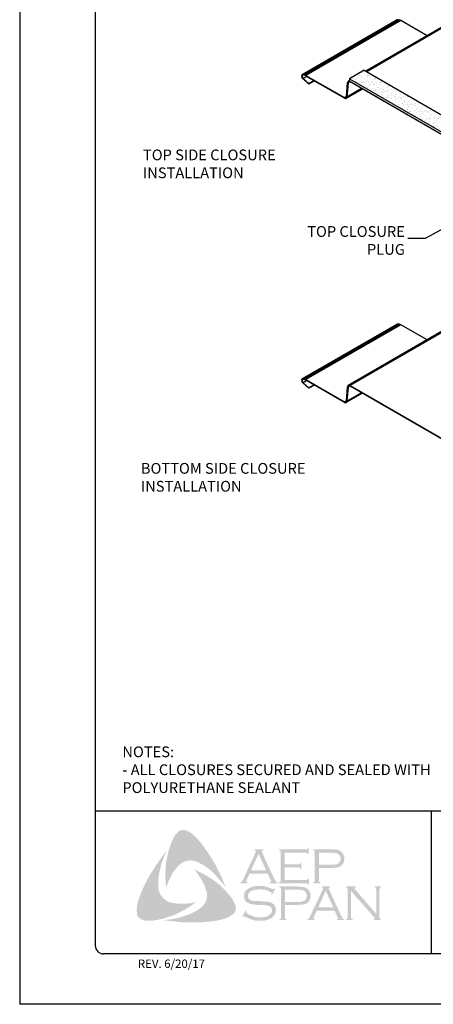
# Model space of a CAD drawing. Units: inches. Extents: x 311 to 336.5, y 117.9 to 150.9.
# Drawn here: x 311 to 320.2, y 117.9 to 139.9 of the extents above; entities that cross this region are included whole.
import ezdxf

# ---------------------------------------------------------------- set-up
doc = ezdxf.new("R2010")
doc.units = ezdxf.units.IN
doc.header["$MEASUREMENT"] = 0
for name, color, linetype in [('0- BORDER-TITLEBLOCK', 8, 'Continuous'), ('1- PANEL-CLIP', 2, 'Continuous'), ('5- DIMENSIONS-TEXT', 4, 'Continuous'), ('7- ALTERNATE MATERIALS', 45, 'Continuous')]:
    doc.layers.add(name, color=color, linetype=linetype)
doc.styles.add('ROMAND', font='romand.shx')
doc.styles.add('ROMANS', font='romans.shx', dxfattribs={"height": 0.5})
doc.styles.add('STD', font='simplex.shx', dxfattribs={"height": 0.24})
doc.dimstyles.new('Install Guide', dxfattribs={"dimtxt": 0.24, "dimasz": 0.39, "dimexe": 0.162, "dimexo": 0.1875, "dimgap": 0.1875, "dimtad": 0, "dimtih": 1, "dimtoh": 1, "dimdec": 4, "dimzin": 3, "dimdsep": 46, "dimlunit": 4, "dimtxsty": 'Standard', "dimcen": 0.375, "dimclrd": 5, "dimclre": 5, "dimclrt": 256, "dimadec": 0, "dimazin": 0, "dimtfac": 0.75, "dimtdec": 4, "dimtofl": 0, "dimtmove": 2, "dimatfit": 3, "dimfxl": 0, "dimtolj": 1, "dimtzin": 3, "dimarcsym": 0})

msp = doc.modelspace()

# ---------------------------------------------------------------- hatches: boundary and pattern name
at = {"layer": '0- BORDER-TITLEBLOCK'}
for points in [[(315.044, 121.477), (315.129, 121.362), (315.208, 121.247), (315.28, 121.131), (315.359, 121.004), (315.42, 120.876), (315.487, 120.755), (315.541, 120.621), (315.59, 120.494), (315.523, 120.585), (315.444, 120.67), (315.371, 120.755), (315.293, 120.84), (315.208, 120.907), (315.117, 120.974), (315.068, 121.004), (315.019, 121.028), (314.965, 121.059), (314.91, 121.077), (314.856, 121.089), (314.813, 121.095), (314.758, 121.089), (314.71, 121.083), (314.661, 121.065), (314.619, 121.04), (314.576, 121.01), (314.54, 120.98), (314.491, 120.925), (314.449, 120.87), (314.406, 120.816), (314.376, 120.755), (314.34, 120.688), (314.315, 120.628), (314.261, 120.494), (314.248, 120.628), (314.242, 120.773), (314.248, 120.907), (314.261, 121.046), (314.285, 121.174), (314.315, 121.307), (314.358, 121.435), (314.406, 121.556), (314.443, 121.629), (314.467, 121.666), (314.497, 121.696), (314.522, 121.726), (314.558, 121.751), (314.594, 121.769), (314.637, 121.775), (314.667, 121.775), (314.698, 121.763), (314.734, 121.757), (314.758, 121.738), (314.819, 121.708), (314.868, 121.666), (314.916, 121.617), (314.965, 121.568), (315.044, 121.477)], [(314.091, 120.458), (314.103, 120.403), (314.121, 120.354), (314.145, 120.312), (314.182, 120.269), (314.218, 120.233), (314.261, 120.197), (314.309, 120.172), (314.358, 120.154), (314.425, 120.142), (314.497, 120.13), (314.57, 120.124), (314.643, 120.124), (314.716, 120.13), (314.789, 120.136), (314.928, 120.16), (314.813, 120.081), (314.692, 120.002), (314.564, 119.936), (314.443, 119.875), (314.309, 119.832), (314.242, 119.808), (314.17, 119.79), (314.103, 119.772), (314.03, 119.759), (313.957, 119.747), (313.89, 119.747), (313.811, 119.747), (313.781, 119.753), (313.745, 119.766), (313.708, 119.772), (313.684, 119.79), (313.654, 119.814), (313.629, 119.838), (313.617, 119.869), (313.611, 119.899), (313.605, 119.96), (313.605, 120.021), (313.611, 120.087), (313.623, 120.148), (313.641, 120.209), (313.684, 120.324), (313.739, 120.458), (313.799, 120.585), (313.866, 120.713), (313.939, 120.834), (314.018, 120.955), (314.097, 121.077), (314.182, 121.192), (314.273, 121.307), (314.188, 121.107), (314.151, 121.004), (314.127, 120.901), (314.103, 120.798), (314.085, 120.682), (314.085, 120.628), (314.085, 120.573), (314.085, 120.512), (314.091, 120.458)], [(316.907, 120.937), (316.907, 120.658), (317.387, 120.658), (317.405, 120.658), (317.417, 120.67), (317.429, 120.676), (317.429, 120.688), (317.448, 120.688), (317.448, 120.549), (317.429, 120.549), (317.429, 120.567), (317.417, 120.579), (317.405, 120.585), (317.387, 120.585), (316.78, 120.585), (316.78, 120.603), (316.804, 120.609), (316.81, 120.621), (316.816, 120.628), (316.816, 120.652), (316.816, 121.277), (316.816, 121.295), (316.81, 121.307), (316.798, 121.32), (316.78, 121.32), (316.78, 121.338), (317.381, 121.338), (317.399, 121.338), (317.411, 121.344), (317.417, 121.356), (317.429, 121.374), (317.442, 121.374), (317.442, 121.235), (317.429, 121.235), (317.417, 121.253), (317.411, 121.259), (317.399, 121.265), (317.381, 121.265), (316.907, 121.265), (316.907, 121.01), (317.217, 121.01), (317.235, 121.01), (317.247, 121.016), (317.259, 121.028), (317.259, 121.046), (317.284, 121.046), (317.284, 120.901), (317.259, 120.901), (317.259, 120.919), (317.247, 120.931), (317.235, 120.937), (317.217, 120.937), (316.907, 120.937)], [(315.766, 120.184), (315.796, 120.118), (315.809, 120.087), (315.815, 120.045), (315.821, 120.008), (315.815, 119.978), (315.796, 119.942), (315.778, 119.911), (315.73, 119.875), (315.675, 119.838), (315.62, 119.814), (315.56, 119.79), (315.499, 119.772), (315.438, 119.759), (315.317, 119.735), (315.177, 119.723), (315.044, 119.711), (314.898, 119.711), (314.758, 119.711), (314.619, 119.711), (314.479, 119.729), (314.34, 119.741), (314.206, 119.759), (314.315, 119.772), (314.437, 119.79), (314.546, 119.814), (314.661, 119.851), (314.771, 119.887), (314.819, 119.905), (314.874, 119.936), (314.922, 119.96), (314.971, 119.99), (315.019, 120.021), (315.068, 120.063), (315.098, 120.099), (315.129, 120.136), (315.147, 120.178), (315.165, 120.227), (315.171, 120.275), (315.171, 120.324), (315.171, 120.379), (315.153, 120.421), (315.135, 120.488), (315.11, 120.555), (315.074, 120.615), (315.044, 120.676), (315.001, 120.737), (314.965, 120.798), (314.88, 120.901), (315.001, 120.84), (315.129, 120.773), (315.256, 120.694), (315.378, 120.609), (315.432, 120.567), (315.487, 120.518), (315.541, 120.464), (315.59, 120.415), (315.639, 120.354), (315.687, 120.306), (315.73, 120.245), (315.766, 120.184)], [(316.701, 120.464), (316.622, 120.324), (316.61, 120.33), (316.616, 120.36), (316.616, 120.373), (316.61, 120.379), (316.573, 120.397), (316.519, 120.421), (316.464, 120.439), (316.403, 120.445), (316.343, 120.445), (316.294, 120.445), (316.246, 120.439), (316.203, 120.427), (316.161, 120.409), (316.13, 120.391), (316.106, 120.36), (316.094, 120.336), (316.088, 120.3), (316.088, 120.275), (316.1, 120.251), (316.118, 120.227), (316.142, 120.209), (316.173, 120.197), (316.215, 120.19), (316.343, 120.184), (316.452, 120.178), (316.531, 120.172), (316.573, 120.16), (316.616, 120.148), (316.64, 120.13), (316.658, 120.118), (316.677, 120.099), (316.689, 120.081), (316.695, 120.057), (316.707, 120.039), (316.713, 120.008), (316.713, 119.984), (316.707, 119.936), (316.695, 119.917), (316.689, 119.893), (316.677, 119.875), (316.664, 119.857), (316.628, 119.814), (316.604, 119.802), (316.573, 119.79), (316.549, 119.772), (316.513, 119.766), (316.446, 119.747), (316.367, 119.747), (316.282, 119.747), (316.24, 119.753), (316.197, 119.766), (316.124, 119.79), (316.027, 119.832), (315.997, 119.851), (315.985, 119.844), (315.972, 119.832), (315.96, 119.838), (316.039, 119.978), (316.051, 119.966), (316.045, 119.936), (316.051, 119.929), (316.064, 119.917), (316.112, 119.881), (316.173, 119.857), (316.24, 119.832), (316.3, 119.826), (316.361, 119.82), (316.428, 119.826), (316.488, 119.832), (316.537, 119.857), (316.573, 119.881), (316.598, 119.905), (316.616, 119.929), (316.622, 119.954), (316.622, 119.978), (316.616, 120.014), (316.616, 120.027), (316.604, 120.045), (316.58, 120.063), (316.543, 120.081), (316.513, 120.087), (316.488, 120.093), (316.325, 120.099), (316.24, 120.106), (316.173, 120.118), (316.13, 120.124), (316.082, 120.148), (316.064, 120.16), (316.051, 120.172), (316.033, 120.19), (316.021, 120.209), (316.009, 120.233), (316.003, 120.251), (315.997, 120.275), (315.997, 120.294), (316.003, 120.336), (316.009, 120.373), (316.027, 120.403), (316.057, 120.433), (316.082, 120.458), (316.112, 120.47), (316.142, 120.488), (316.179, 120.5), (316.215, 120.512), (316.258, 120.518), (316.3, 120.524), (316.349, 120.524), (316.422, 120.524), (316.488, 120.506), (316.555, 120.488), (316.634, 120.458), (316.658, 120.452), (316.671, 120.458), (316.683, 120.47), (316.701, 120.464)], [(318.388, 120.415), (318.388, 119.826), (318.395, 119.802), (318.401, 119.79), (318.413, 119.784), (318.431, 119.772), (318.431, 119.759), (318.279, 119.759), (318.279, 119.772), (318.297, 119.784), (318.31, 119.79), (318.31, 119.802), (318.316, 119.826), (318.316, 120.445), (318.31, 120.464), (318.31, 120.482), (318.297, 120.488), (318.279, 120.494), (318.279, 120.512), (318.498, 120.512), (318.498, 120.494), (318.473, 120.482), (318.473, 120.476), (318.473, 120.47), (318.473, 120.452), (318.498, 120.427), (318.953, 119.899), (318.953, 120.445), (318.947, 120.464), (318.941, 120.482), (318.935, 120.488), (318.917, 120.494), (318.917, 120.512), (319.062, 120.512), (319.062, 120.494), (319.044, 120.488), (319.038, 120.482), (319.032, 120.464), (319.026, 120.445), (319.026, 119.826), (319.032, 119.802), (319.038, 119.79), (319.044, 119.784), (319.062, 119.772), (319.062, 119.759), (318.892, 119.759), (318.892, 119.772), (318.911, 119.784), (318.917, 119.79), (318.917, 119.796), (318.911, 119.814), (318.892, 119.838), (318.388, 120.415)]]:
    msp.add_hatch(color=7, dxfattribs=at).paths.add_polyline_path(points)
h = msp.add_hatch(color=7, dxfattribs=at)
edge = h.paths.add_edge_path(flags=16)
edge.add_spline(control_points=[(316.495, 120.87), (316.495, 120.87), (316.325, 121.241), (316.325, 121.241), (316.325, 121.241), (316.155, 120.87), (316.155, 120.87), (316.155, 120.87), (316.495, 120.87), (316.495, 120.87), (316.495, 120.87), (316.495, 120.87), (316.495, 120.87), (316.495, 120.87), (316.495, 120.87), (316.495, 120.87)], knot_values=[0, 0, 0, 0, 1, 1, 1, 2, 2, 2, 3, 3, 3, 4, 4, 4, 5, 5, 5, 5], degree=3, periodic=0)
edge = h.paths.add_edge_path()
edge.add_spline(control_points=[(316.531, 120.798), (316.531, 120.798), (316.124, 120.798), (316.124, 120.798), (316.124, 120.798), (316.057, 120.652), (316.057, 120.652), (316.057, 120.652), (316.057, 120.652), (316.057, 120.652), (316.057, 120.652), (316.051, 120.628), (316.051, 120.628), (316.051, 120.628), (316.051, 120.628), (316.051, 120.628), (316.051, 120.628), (316.051, 120.621), (316.051, 120.621), (316.051, 120.621), (316.057, 120.609), (316.057, 120.609), (316.057, 120.609), (316.082, 120.603), (316.082, 120.603), (316.082, 120.603), (316.082, 120.585), (316.082, 120.585), (316.082, 120.585), (315.918, 120.585), (315.918, 120.585), (315.918, 120.585), (315.918, 120.603), (315.918, 120.603), (315.918, 120.603), (315.918, 120.603), (315.918, 120.603), (315.918, 120.603), (315.936, 120.609), (315.936, 120.609), (315.936, 120.609), (315.948, 120.621), (315.948, 120.621), (315.948, 120.621), (315.948, 120.621), (315.948, 120.621), (315.948, 120.621), (315.966, 120.64), (315.966, 120.64), (315.966, 120.64), (315.985, 120.676), (315.985, 120.676), (315.985, 120.676), (316.258, 121.271), (316.258, 121.271), (316.258, 121.271), (316.258, 121.271), (316.258, 121.271), (316.258, 121.271), (316.264, 121.295), (316.264, 121.295), (316.264, 121.295), (316.264, 121.295), (316.264, 121.295), (316.264, 121.295), (316.264, 121.307), (316.264, 121.307), (316.264, 121.307), (316.258, 121.314), (316.258, 121.314), (316.258, 121.314), (316.24, 121.32), (316.24, 121.32), (316.24, 121.32), (316.24, 121.338), (316.24, 121.338), (316.24, 121.338), (316.428, 121.338), (316.428, 121.338), (316.428, 121.338), (316.428, 121.32), (316.428, 121.32), (316.428, 121.32), (316.428, 121.32), (316.428, 121.32), (316.428, 121.32), (316.403, 121.314), (316.403, 121.314), (316.403, 121.314), (316.397, 121.307), (316.397, 121.307), (316.397, 121.307), (316.397, 121.295), (316.397, 121.295), (316.397, 121.295), (316.397, 121.295), (316.397, 121.295), (316.397, 121.295), (316.403, 121.271), (316.403, 121.271), (316.403, 121.271), (316.671, 120.694), (316.671, 120.694), (316.671, 120.694), (316.671, 120.694), (316.671, 120.694), (316.671, 120.694), (316.695, 120.652), (316.695, 120.652), (316.695, 120.652), (316.707, 120.621), (316.707, 120.621), (316.707, 120.621), (316.707, 120.621), (316.707, 120.621), (316.707, 120.621), (316.719, 120.609), (316.719, 120.609), (316.719, 120.609), (316.749, 120.603), (316.749, 120.603), (316.749, 120.603), (316.749, 120.585), (316.749, 120.585), (316.749, 120.585), (316.573, 120.585), (316.573, 120.585), (316.573, 120.585), (316.573, 120.603), (316.573, 120.603), (316.573, 120.603), (316.573, 120.603), (316.573, 120.603), (316.573, 120.603), (316.586, 120.609), (316.586, 120.609), (316.586, 120.609), (316.592, 120.609), (316.592, 120.609), (316.592, 120.609), (316.598, 120.621), (316.598, 120.621), (316.598, 120.621), (316.604, 120.628), (316.604, 120.628), (316.604, 120.628), (316.604, 120.628), (316.604, 120.628), (316.604, 120.628), (316.598, 120.64), (316.598, 120.64), (316.598, 120.64), (316.592, 120.664), (316.592, 120.664), (316.592, 120.664), (316.531, 120.798), (316.531, 120.798), (316.531, 120.798), (316.531, 120.798), (316.531, 120.798), (316.531, 120.798), (316.531, 120.798), (316.531, 120.798)], knot_values=[0, 0, 0, 0, 1, 1, 1, 2, 2, 2, 3, 3, 3, 4, 4, 4, 5, 5, 5, 6, 6, 6, 7, 7, 7, 8, 8, 8, 9, 9, 9, 10, 10, 10, 11, 11, 11, 12, 12, 12, 13, 13, 13, 14, 14, 14, 15, 15, 15, 16, 16, 16, 17, 17, 17, 18, 18, 18, 19, 19, 19, 20, 20, 20, 21, 21, 21, 22, 22, 22, 23, 23, 23, 24, 24, 24, 25, 25, 25, 26, 26, 26, 27, 27, 27, 28, 28, 28, 29, 29, 29, 30, 30, 30, 31, 31, 31, 32, 32, 32, 33, 33, 33, 34, 34, 34, 35, 35, 35, 36, 36, 36, 37, 37, 37, 38, 38, 38, 39, 39, 39, 40, 40, 40, 41, 41, 41, 42, 42, 42, 43, 43, 43, 44, 44, 44, 45, 45, 45, 46, 46, 46, 47, 47, 47, 48, 48, 48, 49, 49, 49, 50, 50, 50, 51, 51, 51, 52, 52, 52, 53, 53, 53, 54, 54, 54, 54], degree=3, periodic=0)
h = msp.add_hatch(color=7, dxfattribs=at)
edge = h.paths.add_edge_path(flags=16)
edge.add_spline(control_points=[(317.672, 120.998), (317.672, 120.998), (317.951, 120.998), (317.951, 120.998), (317.951, 120.998), (317.951, 120.998), (317.951, 120.998), (317.951, 120.998), (318.006, 120.998), (318.006, 120.998), (318.006, 120.998), (318.049, 121.004), (318.049, 121.004), (318.049, 121.004), (318.049, 121.004), (318.049, 121.004), (318.049, 121.004), (318.079, 121.01), (318.079, 121.01), (318.079, 121.01), (318.097, 121.022), (318.097, 121.022), (318.097, 121.022), (318.097, 121.022), (318.097, 121.022), (318.097, 121.022), (318.121, 121.04), (318.121, 121.04), (318.121, 121.04), (318.14, 121.065), (318.14, 121.065), (318.14, 121.065), (318.152, 121.095), (318.152, 121.095), (318.152, 121.095), (318.158, 121.131), (318.158, 121.131), (318.158, 121.131), (318.158, 121.131), (318.158, 121.131), (318.158, 121.131), (318.152, 121.168), (318.152, 121.168), (318.152, 121.168), (318.14, 121.198), (318.14, 121.198), (318.14, 121.198), (318.121, 121.222), (318.121, 121.222), (318.121, 121.222), (318.097, 121.241), (318.097, 121.241), (318.097, 121.241), (318.097, 121.241), (318.097, 121.241), (318.097, 121.241), (318.079, 121.253), (318.079, 121.253), (318.079, 121.253), (318.049, 121.259), (318.049, 121.259), (318.049, 121.259), (318.049, 121.259), (318.049, 121.259), (318.049, 121.259), (318.006, 121.265), (318.006, 121.265), (318.006, 121.265), (317.951, 121.265), (317.951, 121.265), (317.951, 121.265), (317.672, 121.265), (317.672, 121.265), (317.672, 121.265), (317.672, 120.998), (317.672, 120.998), (317.672, 120.998), (317.672, 120.998), (317.672, 120.998), (317.672, 120.998), (317.672, 120.998), (317.672, 120.998)], knot_values=[0, 0, 0, 0, 1, 1, 1, 2, 2, 2, 3, 3, 3, 4, 4, 4, 5, 5, 5, 6, 6, 6, 7, 7, 7, 8, 8, 8, 9, 9, 9, 10, 10, 10, 11, 11, 11, 12, 12, 12, 13, 13, 13, 14, 14, 14, 15, 15, 15, 16, 16, 16, 17, 17, 17, 18, 18, 18, 19, 19, 19, 20, 20, 20, 21, 21, 21, 22, 22, 22, 23, 23, 23, 24, 24, 24, 25, 25, 25, 26, 26, 26, 27, 27, 27, 27], degree=3, periodic=0)
edge = h.paths.add_edge_path()
edge.add_spline(control_points=[(317.672, 120.925), (317.672, 120.925), (317.672, 120.646), (317.672, 120.646), (317.672, 120.646), (317.672, 120.646), (317.672, 120.646), (317.672, 120.646), (317.672, 120.628), (317.672, 120.628), (317.672, 120.628), (317.678, 120.621), (317.678, 120.621), (317.678, 120.621), (317.678, 120.621), (317.678, 120.621), (317.678, 120.621), (317.69, 120.609), (317.69, 120.609), (317.69, 120.609), (317.703, 120.603), (317.703, 120.603), (317.703, 120.603), (317.703, 120.585), (317.703, 120.585), (317.703, 120.585), (317.551, 120.585), (317.551, 120.585), (317.551, 120.585), (317.551, 120.603), (317.551, 120.603), (317.551, 120.603), (317.551, 120.603), (317.551, 120.603), (317.551, 120.603), (317.563, 120.609), (317.563, 120.609), (317.563, 120.609), (317.575, 120.621), (317.575, 120.621), (317.575, 120.621), (317.575, 120.621), (317.575, 120.621), (317.575, 120.621), (317.581, 120.628), (317.581, 120.628), (317.581, 120.628), (317.581, 120.646), (317.581, 120.646), (317.581, 120.646), (317.581, 121.283), (317.581, 121.283), (317.581, 121.283), (317.581, 121.283), (317.581, 121.283), (317.581, 121.283), (317.581, 121.295), (317.581, 121.295), (317.581, 121.295), (317.575, 121.307), (317.575, 121.307), (317.575, 121.307), (317.575, 121.307), (317.575, 121.307), (317.575, 121.307), (317.563, 121.32), (317.563, 121.32), (317.563, 121.32), (317.551, 121.32), (317.551, 121.32), (317.551, 121.32), (317.551, 121.338), (317.551, 121.338), (317.551, 121.338), (317.945, 121.338), (317.945, 121.338), (317.945, 121.338), (317.945, 121.338), (317.945, 121.338), (317.945, 121.338), (318.018, 121.338), (318.018, 121.338), (318.018, 121.338), (318.079, 121.332), (318.079, 121.332), (318.079, 121.332), (318.079, 121.332), (318.079, 121.332), (318.079, 121.332), (318.121, 121.32), (318.121, 121.32), (318.121, 121.32), (318.158, 121.295), (318.158, 121.295), (318.158, 121.295), (318.158, 121.295), (318.158, 121.295), (318.158, 121.295), (318.176, 121.283), (318.176, 121.283), (318.176, 121.283), (318.188, 121.271), (318.188, 121.271), (318.188, 121.271), (318.219, 121.235), (318.219, 121.235), (318.219, 121.235), (318.219, 121.235), (318.219, 121.235), (318.219, 121.235), (318.225, 121.21), (318.225, 121.21), (318.225, 121.21), (318.237, 121.186), (318.237, 121.186), (318.237, 121.186), (318.243, 121.162), (318.243, 121.162), (318.243, 121.162), (318.243, 121.131), (318.243, 121.131), (318.243, 121.131), (318.243, 121.131), (318.243, 121.131), (318.243, 121.131), (318.243, 121.095), (318.243, 121.095), (318.243, 121.095), (318.231, 121.065), (318.231, 121.065), (318.231, 121.065), (318.219, 121.028), (318.219, 121.028), (318.219, 121.028), (318.2, 121.004), (318.2, 121.004), (318.2, 121.004), (318.2, 121.004), (318.2, 121.004), (318.2, 121.004), (318.176, 120.986), (318.176, 120.986), (318.176, 120.986), (318.158, 120.961), (318.158, 120.961), (318.158, 120.961), (318.134, 120.949), (318.134, 120.949), (318.134, 120.949), (318.103, 120.943), (318.103, 120.943), (318.103, 120.943), (318.103, 120.943), (318.103, 120.943), (318.103, 120.943), (318.073, 120.937), (318.073, 120.937), (318.073, 120.937), (318.036, 120.931), (318.036, 120.931), (318.036, 120.931), (317.945, 120.925), (317.945, 120.925), (317.945, 120.925), (317.672, 120.925), (317.672, 120.925), (317.672, 120.925), (317.672, 120.925), (317.672, 120.925), (317.672, 120.925), (317.672, 120.925), (317.672, 120.925)], knot_values=[0, 0, 0, 0, 1, 1, 1, 2, 2, 2, 3, 3, 3, 4, 4, 4, 5, 5, 5, 6, 6, 6, 7, 7, 7, 8, 8, 8, 9, 9, 9, 10, 10, 10, 11, 11, 11, 12, 12, 12, 13, 13, 13, 14, 14, 14, 15, 15, 15, 16, 16, 16, 17, 17, 17, 18, 18, 18, 19, 19, 19, 20, 20, 20, 21, 21, 21, 22, 22, 22, 23, 23, 23, 24, 24, 24, 25, 25, 25, 26, 26, 26, 27, 27, 27, 28, 28, 28, 29, 29, 29, 30, 30, 30, 31, 31, 31, 32, 32, 32, 33, 33, 33, 34, 34, 34, 35, 35, 35, 36, 36, 36, 37, 37, 37, 38, 38, 38, 39, 39, 39, 40, 40, 40, 41, 41, 41, 42, 42, 42, 43, 43, 43, 44, 44, 44, 45, 45, 45, 46, 46, 46, 47, 47, 47, 48, 48, 48, 49, 49, 49, 50, 50, 50, 51, 51, 51, 52, 52, 52, 53, 53, 53, 54, 54, 54, 55, 55, 55, 56, 56, 56, 57, 57, 57, 57], degree=3, periodic=0)
h = msp.add_hatch(color=7, dxfattribs=at)
edge = h.paths.add_edge_path(flags=16)
edge.add_spline(control_points=[(316.913, 120.166), (316.913, 120.166), (317.199, 120.166), (317.199, 120.166), (317.199, 120.166), (317.199, 120.166), (317.199, 120.166), (317.199, 120.166), (317.253, 120.166), (317.253, 120.166), (317.253, 120.166), (317.29, 120.172), (317.29, 120.172), (317.29, 120.172), (317.29, 120.172), (317.29, 120.172), (317.29, 120.172), (317.32, 120.184), (317.32, 120.184), (317.32, 120.184), (317.344, 120.19), (317.344, 120.19), (317.344, 120.19), (317.344, 120.19), (317.344, 120.19), (317.344, 120.19), (317.369, 120.209), (317.369, 120.209), (317.369, 120.209), (317.387, 120.239), (317.387, 120.239), (317.387, 120.239), (317.399, 120.269), (317.399, 120.269), (317.399, 120.269), (317.405, 120.306), (317.405, 120.306), (317.405, 120.306), (317.405, 120.306), (317.405, 120.306), (317.405, 120.306), (317.399, 120.336), (317.399, 120.336), (317.399, 120.336), (317.387, 120.373), (317.387, 120.373), (317.387, 120.373), (317.369, 120.397), (317.369, 120.397), (317.369, 120.397), (317.344, 120.415), (317.344, 120.415), (317.344, 120.415), (317.344, 120.415), (317.344, 120.415), (317.344, 120.415), (317.32, 120.427), (317.32, 120.427), (317.32, 120.427), (317.29, 120.433), (317.29, 120.433), (317.29, 120.433), (317.29, 120.433), (317.29, 120.433), (317.29, 120.433), (317.253, 120.439), (317.253, 120.439), (317.253, 120.439), (317.199, 120.439), (317.199, 120.439), (317.199, 120.439), (316.913, 120.439), (316.913, 120.439), (316.913, 120.439), (316.913, 120.166), (316.913, 120.166), (316.913, 120.166), (316.913, 120.166), (316.913, 120.166), (316.913, 120.166), (316.913, 120.166), (316.913, 120.166)], knot_values=[0, 0, 0, 0, 1, 1, 1, 2, 2, 2, 3, 3, 3, 4, 4, 4, 5, 5, 5, 6, 6, 6, 7, 7, 7, 8, 8, 8, 9, 9, 9, 10, 10, 10, 11, 11, 11, 12, 12, 12, 13, 13, 13, 14, 14, 14, 15, 15, 15, 16, 16, 16, 17, 17, 17, 18, 18, 18, 19, 19, 19, 20, 20, 20, 21, 21, 21, 22, 22, 22, 23, 23, 23, 24, 24, 24, 25, 25, 25, 26, 26, 26, 27, 27, 27, 27], degree=3, periodic=0)
edge = h.paths.add_edge_path()
edge.add_spline(control_points=[(316.913, 120.099), (316.913, 120.099), (316.913, 119.814), (316.913, 119.814), (316.913, 119.814), (316.913, 119.814), (316.913, 119.814), (316.913, 119.814), (316.919, 119.802), (316.919, 119.802), (316.919, 119.802), (316.926, 119.79), (316.926, 119.79), (316.926, 119.79), (316.926, 119.79), (316.926, 119.79), (316.926, 119.79), (316.932, 119.784), (316.932, 119.784), (316.932, 119.784), (316.95, 119.772), (316.95, 119.772), (316.95, 119.772), (316.95, 119.759), (316.95, 119.759), (316.95, 119.759), (316.792, 119.759), (316.792, 119.759), (316.792, 119.759), (316.792, 119.772), (316.792, 119.772), (316.792, 119.772), (316.792, 119.772), (316.792, 119.772), (316.792, 119.772), (316.81, 119.784), (316.81, 119.784), (316.81, 119.784), (316.822, 119.79), (316.822, 119.79), (316.822, 119.79), (316.822, 119.79), (316.822, 119.79), (316.822, 119.79), (316.822, 119.802), (316.822, 119.802), (316.822, 119.802), (316.828, 119.814), (316.828, 119.814), (316.828, 119.814), (316.828, 120.458), (316.828, 120.458), (316.828, 120.458), (316.828, 120.458), (316.828, 120.458), (316.828, 120.458), (316.822, 120.47), (316.822, 120.47), (316.822, 120.47), (316.822, 120.482), (316.822, 120.482), (316.822, 120.482), (316.822, 120.482), (316.822, 120.482), (316.822, 120.482), (316.81, 120.488), (316.81, 120.488), (316.81, 120.488), (316.792, 120.494), (316.792, 120.494), (316.792, 120.494), (316.792, 120.512), (316.792, 120.512), (316.792, 120.512), (317.187, 120.512), (317.187, 120.512), (317.187, 120.512), (317.187, 120.512), (317.187, 120.512), (317.187, 120.512), (317.259, 120.506), (317.259, 120.506), (317.259, 120.506), (317.32, 120.5), (317.32, 120.5), (317.32, 120.5), (317.32, 120.5), (317.32, 120.5), (317.32, 120.5), (317.363, 120.488), (317.363, 120.488), (317.363, 120.488), (317.405, 120.47), (317.405, 120.47), (317.405, 120.47), (317.405, 120.47), (317.405, 120.47), (317.405, 120.47), (317.417, 120.458), (317.417, 120.458), (317.417, 120.458), (317.435, 120.439), (317.435, 120.439), (317.435, 120.439), (317.466, 120.409), (317.466, 120.409), (317.466, 120.409), (317.466, 120.409), (317.466, 120.409), (317.466, 120.409), (317.472, 120.385), (317.472, 120.385), (317.472, 120.385), (317.484, 120.354), (317.484, 120.354), (317.484, 120.354), (317.49, 120.336), (317.49, 120.336), (317.49, 120.336), (317.49, 120.306), (317.49, 120.306), (317.49, 120.306), (317.49, 120.306), (317.49, 120.306), (317.49, 120.306), (317.484, 120.269), (317.484, 120.269), (317.484, 120.269), (317.478, 120.233), (317.478, 120.233), (317.478, 120.233), (317.46, 120.203), (317.46, 120.203), (317.46, 120.203), (317.442, 120.172), (317.442, 120.172), (317.442, 120.172), (317.442, 120.172), (317.442, 120.172), (317.442, 120.172), (317.423, 120.154), (317.423, 120.154), (317.423, 120.154), (317.399, 120.136), (317.399, 120.136), (317.399, 120.136), (317.375, 120.124), (317.375, 120.124), (317.375, 120.124), (317.344, 120.112), (317.344, 120.112), (317.344, 120.112), (317.344, 120.112), (317.344, 120.112), (317.344, 120.112), (317.32, 120.106), (317.32, 120.106), (317.32, 120.106), (317.284, 120.106), (317.284, 120.106), (317.284, 120.106), (317.187, 120.099), (317.187, 120.099), (317.187, 120.099), (316.913, 120.099), (316.913, 120.099), (316.913, 120.099), (316.913, 120.099), (316.913, 120.099), (316.913, 120.099), (316.913, 120.099), (316.913, 120.099)], knot_values=[0, 0, 0, 0, 1, 1, 1, 2, 2, 2, 3, 3, 3, 4, 4, 4, 5, 5, 5, 6, 6, 6, 7, 7, 7, 8, 8, 8, 9, 9, 9, 10, 10, 10, 11, 11, 11, 12, 12, 12, 13, 13, 13, 14, 14, 14, 15, 15, 15, 16, 16, 16, 17, 17, 17, 18, 18, 18, 19, 19, 19, 20, 20, 20, 21, 21, 21, 22, 22, 22, 23, 23, 23, 24, 24, 24, 25, 25, 25, 26, 26, 26, 27, 27, 27, 28, 28, 28, 29, 29, 29, 30, 30, 30, 31, 31, 31, 32, 32, 32, 33, 33, 33, 34, 34, 34, 35, 35, 35, 36, 36, 36, 37, 37, 37, 38, 38, 38, 39, 39, 39, 40, 40, 40, 41, 41, 41, 42, 42, 42, 43, 43, 43, 44, 44, 44, 45, 45, 45, 46, 46, 46, 47, 47, 47, 48, 48, 48, 49, 49, 49, 50, 50, 50, 51, 51, 51, 52, 52, 52, 53, 53, 53, 54, 54, 54, 55, 55, 55, 56, 56, 56, 57, 57, 57, 57], degree=3, periodic=0)
h = msp.add_hatch(color=7, dxfattribs=at)
edge = h.paths.add_edge_path(flags=16)
edge.add_spline(control_points=[(317.994, 120.045), (317.994, 120.045), (317.824, 120.415), (317.824, 120.415), (317.824, 120.415), (317.66, 120.045), (317.66, 120.045), (317.66, 120.045), (317.994, 120.045), (317.994, 120.045), (317.994, 120.045), (317.994, 120.045), (317.994, 120.045), (317.994, 120.045), (317.994, 120.045), (317.994, 120.045)], knot_values=[0, 0, 0, 0, 1, 1, 1, 2, 2, 2, 3, 3, 3, 4, 4, 4, 5, 5, 5, 5], degree=3, periodic=0)
edge = h.paths.add_edge_path()
edge.add_spline(control_points=[(318.024, 119.972), (318.024, 119.972), (317.624, 119.972), (317.624, 119.972), (317.624, 119.972), (317.557, 119.826), (317.557, 119.826), (317.557, 119.826), (317.557, 119.826), (317.557, 119.826), (317.557, 119.826), (317.551, 119.796), (317.551, 119.796), (317.551, 119.796), (317.551, 119.796), (317.551, 119.796), (317.551, 119.796), (317.551, 119.79), (317.551, 119.79), (317.551, 119.79), (317.557, 119.784), (317.557, 119.784), (317.557, 119.784), (317.581, 119.772), (317.581, 119.772), (317.581, 119.772), (317.581, 119.759), (317.581, 119.759), (317.581, 119.759), (317.411, 119.759), (317.411, 119.759), (317.411, 119.759), (317.411, 119.772), (317.411, 119.772), (317.411, 119.772), (317.411, 119.772), (317.411, 119.772), (317.411, 119.772), (317.429, 119.784), (317.429, 119.784), (317.429, 119.784), (317.448, 119.79), (317.448, 119.79), (317.448, 119.79), (317.448, 119.79), (317.448, 119.79), (317.448, 119.79), (317.46, 119.814), (317.46, 119.814), (317.46, 119.814), (317.478, 119.851), (317.478, 119.851), (317.478, 119.851), (317.757, 120.439), (317.757, 120.439), (317.757, 120.439), (317.757, 120.439), (317.757, 120.439), (317.757, 120.439), (317.763, 120.47), (317.763, 120.47), (317.763, 120.47), (317.763, 120.47), (317.763, 120.47), (317.763, 120.47), (317.763, 120.482), (317.763, 120.482), (317.763, 120.482), (317.757, 120.482), (317.757, 120.482), (317.757, 120.482), (317.739, 120.494), (317.739, 120.494), (317.739, 120.494), (317.739, 120.512), (317.739, 120.512), (317.739, 120.512), (317.921, 120.512), (317.921, 120.512), (317.921, 120.512), (317.921, 120.494), (317.921, 120.494), (317.921, 120.494), (317.921, 120.494), (317.921, 120.494), (317.921, 120.494), (317.903, 120.482), (317.903, 120.482), (317.903, 120.482), (317.897, 120.482), (317.897, 120.482), (317.897, 120.482), (317.891, 120.47), (317.891, 120.47), (317.891, 120.47), (317.891, 120.47), (317.891, 120.47), (317.891, 120.47), (317.903, 120.439), (317.903, 120.439), (317.903, 120.439), (318.164, 119.869), (318.164, 119.869), (318.164, 119.869), (318.164, 119.869), (318.164, 119.869), (318.164, 119.869), (318.194, 119.82), (318.194, 119.82), (318.194, 119.82), (318.206, 119.79), (318.206, 119.79), (318.206, 119.79), (318.206, 119.79), (318.206, 119.79), (318.206, 119.79), (318.225, 119.784), (318.225, 119.784), (318.225, 119.784), (318.243, 119.772), (318.243, 119.772), (318.243, 119.772), (318.243, 119.759), (318.243, 119.759), (318.243, 119.759), (318.067, 119.759), (318.067, 119.759), (318.067, 119.759), (318.067, 119.772), (318.067, 119.772), (318.067, 119.772), (318.067, 119.772), (318.067, 119.772), (318.067, 119.772), (318.079, 119.778), (318.079, 119.778), (318.079, 119.778), (318.091, 119.784), (318.091, 119.784), (318.091, 119.784), (318.097, 119.79), (318.097, 119.79), (318.097, 119.79), (318.097, 119.802), (318.097, 119.802), (318.097, 119.802), (318.097, 119.802), (318.097, 119.802), (318.097, 119.802), (318.097, 119.814), (318.097, 119.814), (318.097, 119.814), (318.085, 119.832), (318.085, 119.832), (318.085, 119.832), (318.024, 119.972), (318.024, 119.972), (318.024, 119.972), (318.024, 119.972), (318.024, 119.972), (318.024, 119.972), (318.024, 119.972), (318.024, 119.972)], knot_values=[0, 0, 0, 0, 1, 1, 1, 2, 2, 2, 3, 3, 3, 4, 4, 4, 5, 5, 5, 6, 6, 6, 7, 7, 7, 8, 8, 8, 9, 9, 9, 10, 10, 10, 11, 11, 11, 12, 12, 12, 13, 13, 13, 14, 14, 14, 15, 15, 15, 16, 16, 16, 17, 17, 17, 18, 18, 18, 19, 19, 19, 20, 20, 20, 21, 21, 21, 22, 22, 22, 23, 23, 23, 24, 24, 24, 25, 25, 25, 26, 26, 26, 27, 27, 27, 28, 28, 28, 29, 29, 29, 30, 30, 30, 31, 31, 31, 32, 32, 32, 33, 33, 33, 34, 34, 34, 35, 35, 35, 36, 36, 36, 37, 37, 37, 38, 38, 38, 39, 39, 39, 40, 40, 40, 41, 41, 41, 42, 42, 42, 43, 43, 43, 44, 44, 44, 45, 45, 45, 46, 46, 46, 47, 47, 47, 48, 48, 48, 49, 49, 49, 50, 50, 50, 51, 51, 51, 52, 52, 52, 53, 53, 53, 54, 54, 54, 54], degree=3, periodic=0)
at = {"layer": '7- ALTERNATE MATERIALS'}
h = msp.add_hatch(dxfattribs=at)
h.set_pattern_fill('AR-SAND', color=256, scale=0.0646, angle=-135, style=0)
h.set_pattern_definition([(262.5, (95.68014, 43.48015), (0.09089305, -0.085138092), [0, -0.098192, 0, -0.10982, 0, -0.104975]), (232.5, (95.68014, 43.48015), (0.04807128, -0.20975489), [0, -0.052972, 0, -0.088502, 0, -0.033915]), (192.5, (95.73633, 43.53634), (-0.14199269, -0.14250969), [0, -0.0323, 0, -0.11628, 0, -0.15181]), (182.5, (95.73633, 43.53634), (-0.09722572, -0.17740858), [0, -0.01615, 0, -0.076228, 0, -0.08721])])
edge = h.paths.add_edge_path()
edge.add_spline(control_points=[(318.683, 138.749), (318.612, 138.708), (318.498, 138.642), (318.44, 138.608), (318.353, 138.558)], knot_values=[8.477223, 8.477223, 8.477223, 8.477223, 8.556485, 9.163346, 9.163346, 9.163346, 9.163346], degree=3, periodic=0)
edge.add_line((318.353, 138.558), (320.96, 137.056))
edge.add_arc((322.091, 138.333), 1.706, 221.9617, 228.4528, ccw=False)
edge.add_arc((322.354, 138.569), 2.059, 215.6977, 221.9617, ccw=False)
edge.add_arc((322.404, 138.605), 2.12, 209.5252, 215.6977, ccw=False)
edge.add_arc((321.874, 138.305), 1.512, 202.4019, 209.5252, ccw=False)
edge.add_line((320.476, 137.729), (318.683, 138.749))
edge = h.paths.add_edge_path()
edge.add_arc((321.045, 137.681), 1.366, 51.7251, 61.6578)
edge.add_arc((321.011, 137.618), 1.438, 61.6578, 71.339)
edge.add_arc((321.223, 138.243), 0.778, 71.339, 85.8833)
edge.add_arc((321.233, 138.383), 0.638, 85.8833, 101.9558)
edge.add_arc((321.198, 138.544), 0.473, 101.9558, 121.3374)
edge.add_arc((321.164, 138.6), 0.407, 121.3374, 124.5569)
edge.add_line((320.933, 138.936), (320.594, 138.723))
edge.add_arc((320.84, 138.319), 0.473, 101.9558, 121.3374, ccw=False)
edge.add_arc((320.875, 138.157), 0.638, 85.8833, 101.9558, ccw=False)
edge.add_arc((320.865, 138.018), 0.778, 71.339, 85.8833, ccw=False)
edge.add_arc((320.653, 137.392), 1.438, 61.6578, 71.339, ccw=False)
edge.add_arc((320.687, 137.456), 1.366, 51.7251, 61.6578, ccw=False)
edge.add_arc((320.256, 136.909), 2.063, 44.0424, 51.7251, ccw=False)
edge.add_arc((320.307, 136.958), 1.992, 36.2238, 44.0424, ccw=False)
edge.add_arc((320.833, 137.343), 1.34, 27.9186, 36.2238, ccw=False)
edge.add_arc((318.28, 135.991), 4.229, 23.2458, 27.9186, ccw=False)
edge.add_arc((321.53, 137.387), 0.691, 8.863, 23.2458, ccw=False)
edge.add_arc((320.365, 137.205), 1.871, 0.133, 8.863, ccw=False)
edge.add_arc((321.684, 137.191), 0.552, -18.922, 1.9019, ccw=False)
edge.add_arc((321.874, 137.126), 0.352, 314.9044, 341.078, ccw=False)
edge.add_arc((321.509, 137.492), 0.869, 307.863, 314.9044, ccw=False)
edge.add_line((322.042, 136.806), (322.398, 137.056))
edge.add_arc((321.856, 137.735), 0.869, 308.5896, 314.9044)
edge.add_arc((322.221, 137.369), 0.352, 314.9044, 341.078)
edge.add_arc((322.031, 137.434), 0.552, 341.078, 361.9019)
edge.add_arc((320.942, 137.515), 1.642, 357.8078, 367.1256)
edge.add_arc((321.888, 137.612), 0.691, 8.863, 23.2458)
edge.add_arc((318.638, 136.216), 4.229, 23.2458, 27.9186)
edge.add_arc((321.191, 137.569), 1.34, 27.9186, 36.2238)
edge.add_arc((320.665, 137.184), 1.992, 36.2238, 44.0424)
edge.add_arc((320.614, 137.134), 2.063, 44.0424, 51.7251)

# ---------------------------------------------------------------- linework, layer by layer
at = {"layer": '0- BORDER-TITLEBLOCK'}
for p, q in [((310.99, 150.879), (310.99, 117.879)), ((312.677, 149.567), (312.677, 119.192)), ((335.365, 122.192), (312.677, 122.192)), ((320.177, 122.192), (320.177, 119.004)), ((335.177, 119.004), (312.865, 119.004)), ((336.49, 117.879), (310.99, 117.879))]:
    msp.add_line(p, q, dxfattribs=at)
msp.add_arc((312.865, 119.192), 0.188, 180, 270, dxfattribs=at)
at = {"layer": '1- PANEL-CLIP'}
for p, q in [((319.419, 139.872), (317.298, 138.647)), ((319.435, 139.874), (317.314, 138.649)), ((319.475, 139.867), (317.354, 138.643)), ((319.505, 139.856), (317.383, 138.631)), ((320.45, 139.727), (318.719, 138.728)), ((320.489, 139.723), (318.742, 138.715)), ((319.475, 139.867), (319.435, 139.874)), ((320.089, 139.519), (319.505, 139.856)), ((317.314, 138.649), (317.354, 138.643)), ((317.357, 138.629), (317.317, 138.636)), ((317.401, 138.609), (317.32, 138.563)), ((317.383, 138.631), (318.244, 138.135)), ((318.244, 138.122), (317.383, 138.619)), ((317.447, 138.438), (317.318, 138.553)), ((317.32, 138.563), (317.449, 138.449)), ((317.572, 138.511), (317.447, 138.438)), ((317.449, 138.449), (317.447, 138.438)), ((317.564, 138.515), (317.449, 138.449)), ((318.288, 138.156), (318.313, 138.472)), ((318.324, 138.465), (318.299, 138.149)), ((318.364, 138.488), (318.324, 138.465)), ((318.35, 138.514), (318.329, 138.502)), ((318.35, 138.509), (321.794, 136.52)), ((318.368, 138.499), (318.368, 138.498)), ((321.794, 136.508), (318.368, 138.486)), ((318.288, 138.16), (318.244, 138.135)), ((318.644, 138.327), (318.283, 138.118)), ((318.625, 138.337), (318.299, 138.149)), ((319.419, 133.075), (317.298, 131.85)), ((319.435, 133.078), (317.314, 131.853)), ((319.475, 133.071), (317.354, 131.846)), ((319.505, 133.06), (317.383, 131.835)), ((320.45, 132.931), (318.329, 131.706)), ((320.489, 132.927), (318.368, 131.702)), ((319.475, 133.071), (319.435, 133.078)), ((320.089, 132.722), (319.505, 133.06)), ((317.314, 131.853), (317.354, 131.846)), ((317.357, 131.833), (317.317, 131.839)), ((317.401, 131.813), (317.32, 131.767)), ((317.383, 131.835), (318.244, 131.338)), ((318.244, 131.326), (317.383, 131.823)), ((317.447, 131.642), (317.318, 131.756)), ((317.32, 131.767), (317.449, 131.652)), ((317.572, 131.714), (317.447, 131.642)), ((317.449, 131.652), (317.447, 131.642)), ((317.564, 131.718), (317.449, 131.652)), ((318.288, 131.359), (318.313, 131.676)), ((318.324, 131.669), (318.299, 131.352)), ((318.364, 131.692), (318.324, 131.669)), ((318.368, 131.702), (321.794, 129.724)), ((321.794, 129.712), (318.368, 131.69)), ((318.288, 131.364), (318.244, 131.338)), ((318.644, 131.53), (318.283, 131.322)), ((318.625, 131.541), (318.299, 131.352))]:
    msp.add_line(p, q, dxfattribs=at)
for centre, major_axis, start_param, end_param in [((319.449, 139.819), (-0.0302, 0.0523), 5.840739, 6.283185), ((319.505, 139.754), (-0.063, 0.108), 5.497787, 5.840739), ((317.328, 138.594), (-0.0302, 0.0523), 5.840739, 8.396509), ((317.328, 138.594), (-0.0227, 0.0393), 5.840739, 8.396509), ((317.383, 138.529), (0.063, -0.108), 2.356194, 2.699146), ((317.383, 138.529), (-0.055, 0.0953), 5.497787, 5.840739), ((318.368, 138.435), (-0.0387, 0.0671), 5.497787, 6.981317), ((318.368, 138.435), (-0.0312, 0.0541), 5.497787, 6.981317), ((318.244, 138.186), (0.0312, -0.0541), 5.497787, 6.981317), ((318.244, 138.186), (0.0387, -0.0671), 5.497787, 6.981317), ((319.449, 133.023), (-0.0302, 0.0523), 5.840739, 6.283185), ((319.505, 132.958), (-0.063, 0.108), 5.497787, 5.840739), ((317.328, 131.798), (-0.0302, 0.0523), 5.840739, 8.396509), ((317.328, 131.798), (-0.0227, 0.0393), 5.840739, 8.396509), ((317.383, 131.733), (0.063, -0.108), 2.356194, 2.699146), ((317.383, 131.733), (-0.055, 0.0953), 5.497787, 5.840739), ((318.368, 131.639), (-0.0387, 0.0671), 5.497787, 6.981317), ((318.368, 131.639), (-0.0312, 0.0541), 5.497787, 6.981317), ((318.244, 131.389), (0.0312, -0.0541), 5.497787, 6.981317), ((318.244, 131.389), (0.0387, -0.0671), 5.497787, 6.981317)]:
    msp.add_ellipse(centre, major_axis=major_axis, ratio=0.57735, start_param=start_param, end_param=end_param, dxfattribs=at)
at = {"layer": '7- ALTERNATE MATERIALS'}
for p, q in [((318.683, 138.749), (318.353, 138.558)), ((318.683, 138.749), (320.485, 137.708)), ((318.353, 138.558), (318.35, 138.509)), ((318.353, 138.558), (320.97, 137.048))]:
    msp.add_line(p, q, dxfattribs=at)

# ---------------------------------------------------------------- texts
at = {"layer": '0- BORDER-TITLEBLOCK', "insert": (314.379, 118.786), "char_height": 0.1875, "width": 2.41667, "attachment_point": 5, "style": 'ROMAND'}
msp.add_mtext('\\pt2.0625;{\\fArial|b0|i0|c0|p34;REV. 6/20/17}', dxfattribs=at)
at = {"layer": '5- DIMENSIONS-TEXT', "char_height": 0.24, "attachment_point": 1, "style": 'ROMANS'}
for s, insert, width in [('\\pt0.7776;TOP SIDE CLOSURE\\PINSTALLATION', (313.743, 136.976), 7.72289), ('\\pt0.7776;BOTTOM SIDE CLOSURE\\PINSTALLATION', (313.697, 129.973), 7.72289), ('NOTES:  \\P- ALL CLOSURES SECURED AND SEALED WITH POLYURETHANE SEALANT', (313.283, 123.64), 7.25293)]:
    msp.add_mtext(s, dxfattribs=dict(at, insert=insert, width=width))
at = {"layer": '5- DIMENSIONS-TEXT', "insert": (319.593, 134.945), "char_height": 0.24, "attachment_point": 6, "style": 'STD'}
msp.add_mtext('\\A1;TOP CLOSURE\\PPLUG', dxfattribs=at)

# ---------------------------------------------------------------- leaders
at = {"layer": '1- PANEL-CLIP', "annotation_type": 0, "has_hookline": 1, "hookline_direction": 1, "text_width": 2.469}
msp.add_leader([(321.986, 136.059), (320.046, 134.985), (319.656, 134.985)], dimstyle='Install Guide', override={"dimgap": 0.0625, "dimtad": 0}, dxfattribs=at)

doc.saveas('drawing.dxf')
